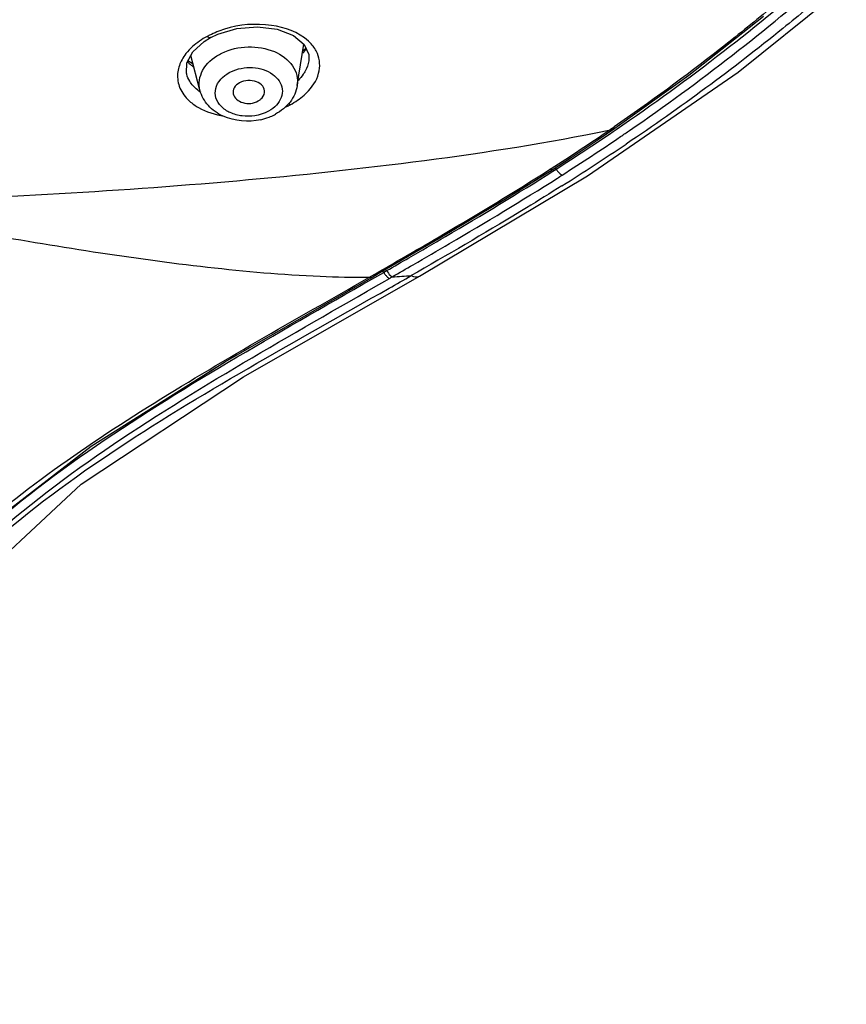
# Model space of a CAD drawing. Units: millimetres. Extents: x 0 to 594, y 0 to 841.
# Drawn here: x 189 to 200, y 503 to 516 of the extents above; entities that cross this region are included whole.
import ezdxf

# ---------------------------------------------------------------- set-up
doc = ezdxf.new("R2010")
doc.units = ezdxf.units.MM
doc.header["$LTSCALE"] = 54.820741
doc.layers.add('DEF_LAYER_ASSEM_MEMBER', color=7, linetype='Continuous')

msp = doc.modelspace()

# ---------------------------------------------------------------- linework, layer by layer
at = {"layer": 'DEF_LAYER_ASSEM_MEMBER', "color": 7, "linetype": 'Continuous'}
for p, q in [((198.3708, 514.85942), (199.74354, 515.96362)), ((191.68579, 515.29974), (191.77512, 515.34256)), ((191.60417, 515.24993), (191.68566, 515.29966)), ((191.68579, 515.29974), (191.68566, 515.29966)), ((192.78351, 514.69251), (192.86528, 515.21799)), ((192.89033, 515.16408), (192.85154, 515.12966)), ((191.46511, 514.96201), (191.39837, 515.00501)), ((191.55037, 514.63183), (191.43617, 515.0741)), ((192.93053, 515.00333), (192.93049, 515.00308)), ((191.38266, 514.83481), (191.38243, 514.83571)), ((196.46469, 513.54774), (198.3708, 514.85942)), ((196.59877, 514.00778), (196.81046, 514.15144)), ((196.78672, 514.10651), (196.82428, 514.13208)), ((195.41521, 513.25115), (196.01327, 513.62438)), ((195.98208, 513.62622), (196.00314, 513.63967)), ((196.0133, 513.6244), (195.98248, 513.62603)), ((196.02502, 513.60589), (196.06511, 513.63142)), ((196.06516, 513.63133), (196.05334, 513.64989)), ((194.33428, 512.27514), (196.46469, 513.54774)), ((193.80435, 512.32167), (193.82376, 512.33283)), ((193.87994, 512.32238), (193.86962, 512.34002)), ((193.87995, 512.32237), (193.91665, 512.34352)), ((191.87545, 511.18939), (193.71915, 512.25302)), ((192.10092, 510.99524), (194.33426, 512.27511)), ((193.69172, 512.25705), (193.80462, 512.32185)), ((193.71909, 512.25316), (193.69172, 512.25705)), ((193.71907, 512.25315), (193.83202, 512.31801)), ((193.72948, 512.2354), (193.84233, 512.30028)), ((193.78083, 512.14605), (193.89368, 512.21093)), ((193.83202, 512.31801), (193.80462, 512.32185)), ((193.84233, 512.30028), (193.88013, 512.32203)), ((193.89368, 512.21093), (193.95108, 512.24397)), ((194.30581, 512.32478), (194.2283, 512.28038)), ((193.83404, 512.05564), (193.94687, 512.11974))]:
    msp.add_line(p, q, dxfattribs=at)
for points in [[(196.81049, 514.15147), (197.74902, 514.82461), (198.69548, 515.57003)], [(191.77512, 515.34256), (192.01831, 515.41551), (192.27988, 515.43819), (192.52914, 515.40686), (192.73481, 515.32659), (192.87122, 515.21304), (192.92989, 515.08735), (192.93053, 515.00336)], [(191.38266, 514.83481), (191.37937, 514.84894), (191.38569, 514.98056), (191.46059, 515.11937), (191.60417, 515.24993)], [(196.01327, 513.62438), (196.25496, 513.78024), (196.59877, 514.00778)], [(193.83206, 512.318), (194.61168, 512.77034), (195.41521, 513.25115)], [(185.24869, 503.0371), (185.85994, 504.37151), (186.53587, 505.98252), (187.42567, 507.58378), (188.68071, 508.96722), (190.17123, 510.11844), (191.87545, 511.18939)], [(187.56189, 506.9653), (188.4373, 508.14019), (190.04514, 509.63603), (192.10092, 510.99524)]]:
    msp.add_lwpolyline(points, dxfattribs=at)
for centre, radius, start, end in [((192.66954, 513.24813), 2.30831, 115.596983, 116.473436), ((191.7952, 515.37801), 0.55667, 230.334388, 234.04174), ((192.32933, 515.17535), 0.81145, 311.859314, 314.791681), ((192.18101, 514.92622), 0.68186, 292.896381, 298.765701), ((191.6567, 516.48747), 2.28869, 295.4038, 296.977431), ((192.15698, 514.98574), 0.74607, 282.665446, 291.093592), ((192.16764, 514.95677), 0.7152, 291.131956, 292.931112), ((180.38524, 538.07222), 28.99773, 302.587754, 304.317097), ((180.19927, 538.51518), 29.51147, 302.5215, 304.198937), ((180.91713, 537.28446), 28.04761, 304.327365, 304.490968), ((180.82439, 537.64981), 28.54988, 304.22611, 304.504247), ((180.18684, 538.59572), 29.69058, 302.504595, 304.216654), ((178.24576, 541.86088), 33.60151, 302.175985, 303.83288), ((178.30429, 541.54067), 33.18604, 302.388145, 302.513727), ((135.39696, 614.03966), 117.29438, 299.8757698, 300.0776941), ((129.29188, 624.60066), 129.52998, 299.9283916, 300.0731101), ((126.29623, 629.81996), 135.65123, 299.9346218, 300.0634194), ((194.15641, 512.48397), 0.32024, 210.307509, 217.669844), ((145.24644, 597.76698), 98.52503, 299.6232714, 299.8117459), ((188.61645, 521.53456), 10.71324, 299.864313, 300.090984), ((193.6868, 518.93545), 6.67705, 272.583952, 274.651643)]:
    msp.add_arc(centre, radius, start, end, dxfattribs=at)
for points, knots in [([(199.37491, 516.1838), (199.17771, 516.00266), (198.7674, 515.65401), (197.91961, 514.9676), (197.25538, 514.48018), (196.79983, 514.16719)], [0, 0, 0, 0, 0.24546417, 0.49332494, 1, 1, 1, 1]), ([(196.82428, 514.13208), (197.287, 514.44772), (198.17833, 515.10143), (199.03552, 515.8003), (199.43993, 516.16518)], [0, 0, 0, 0, 0.5069818, 1, 1, 1, 1]), ([(196.99696, 514.12231), (197.44115, 514.42765), (198.29754, 515.05901), (199.12198, 515.73227), (199.51255, 516.08228)], [0, 0, 0, 0, 0.50684853, 1, 1, 1, 1]), ([(199.55067, 515.92779), (199.35081, 515.75297), (198.51382, 515.05679), (197.63755, 514.40783), (196.95415, 513.94928)], [0, 0, 0, 0, 0.24394083, 1, 1, 1, 1]), ([(192.9239, 515.2561), (192.79899, 515.37051), (192.42707, 515.49926), (192.05057, 515.46598), (191.8607, 515.40592)], [0, 0, 0, 0, 0.4596302, 1, 1, 1, 1]), ([(191.68564, 515.29971), (191.67575, 515.2948), (191.65702, 515.3019), (191.64446, 515.3111), (191.64053, 515.31439)], [0, 0, 0, 0, 0.68325702, 1, 1, 1, 1]), ([(193.03886, 515.09793), (193.01999, 515.14235), (192.98277, 515.19815), (192.93658, 515.24449), (192.9239, 515.2561)], [0, 0, 0, 0, 0.73730521, 1, 1, 1, 1]), ([(191.55038, 514.63184), (191.52924, 514.71376), (191.56146, 514.91462), (191.71122, 515.03983), (191.79736, 515.08721)], [0, 0, 0, 0, 0.46254192, 1, 1, 1, 1]), ([(191.82652, 515.10234), (191.92891, 515.15247), (192.15837, 515.20435), (192.4865, 515.14994), (192.74405, 514.97295), (192.79654, 514.77609), (192.7835, 514.69251)], [0, 0, 0, 0, 0.27803278, 0.55397783, 0.79368252, 1, 1, 1, 1]), ([(192.90103, 514.59949), (192.96982, 514.66783), (193.08102, 514.82352), (193.07166, 515.0207), (193.03886, 515.09793)], [0, 0, 0, 0, 0.53611895, 1, 1, 1, 1]), ([(192.93048, 515.00312), (192.92357, 514.95852), (192.90133, 514.89933), (192.86861, 514.84731), (192.85928, 514.83388)], [0, 0, 0, 0, 0.73407856, 1, 1, 1, 1]), ([(191.26992, 514.86732), (191.26101, 514.80613), (191.27372, 514.67358), (191.34781, 514.56442), (191.39351, 514.51784)], [0, 0, 0, 0, 0.48657359, 1, 1, 1, 1]), ([(192.39963, 514.35588), (192.30417, 514.30914), (192.13603, 514.28444), (191.93559, 514.33802), (191.815, 514.41724), (191.74321, 514.52974), (191.73789, 514.70724), (191.84253, 514.81291), (191.91941, 514.85518)], [0, 0, 0, 0, 0.28380438, 0.42306857, 0.54886762, 0.6603316, 0.76574976, 1, 1, 1, 1]), ([(191.93932, 514.86552), (192.02426, 514.90711), (192.2148, 514.94018), (192.47416, 514.86938), (192.63438, 514.65594), (192.56993, 514.49751), (192.52138, 514.44472)], [0, 0, 0, 0, 0.28647932, 0.55973241, 0.78275864, 1, 1, 1, 1]), ([(191.55937, 514.60472), (191.54467, 514.61455), (191.49108, 514.65398), (191.44513, 514.70457), (191.42005, 514.7465)], [0, 0, 0, 0, 0.2657679, 1, 1, 1, 1]), ([(192.05211, 514.72544), (192.02532, 514.71071), (191.97886, 514.67222), (191.96649, 514.61068), (191.97176, 514.5849)], [0, 0, 0, 0, 0.53747443, 1, 1, 1, 1]), ([(192.36879, 514.60443), (192.37162, 514.63175), (192.35075, 514.6948), (192.26465, 514.74858), (192.15772, 514.76265), (192.08416, 514.74307), (192.05211, 514.72544)], [0, 0, 0, 0, 0.20648233, 0.44858788, 0.72504722, 1, 1, 1, 1]), ([(192.32056, 514.25783), (192.16441, 514.22265), (191.90644, 514.24289), (191.64637, 514.4236), (191.56878, 514.56053), (191.55037, 514.63183)], [0, 0, 0, 0, 0.51605182, 0.76257512, 1, 1, 1, 1]), ([(191.97176, 514.5849), (191.98264, 514.53175), (192.10061, 514.4455), (192.22959, 514.46448), (192.28683, 514.49596)], [0, 0, 0, 0, 0.45367262, 1, 1, 1, 1]), ([(192.28683, 514.49596), (192.29814, 514.50217), (192.33651, 514.52758), (192.36536, 514.57126), (192.36879, 514.60443)], [0, 0, 0, 0, 0.27892603, 1, 1, 1, 1]), ([(192.78351, 514.69251), (192.77176, 514.61698), (192.70418, 514.4678), (192.57888, 514.36685), (192.50914, 514.32851)], [0, 0, 0, 0, 0.48992999, 1, 1, 1, 1]), ([(191.445, 514.47145), (191.47183, 514.45001), (191.59627, 514.36645), (191.74355, 514.32109), (191.85716, 514.30306)], [0, 0, 0, 0, 0.22992305, 1, 1, 1, 1]), ([(196.73372, 514.12194), (195.96037, 513.96122), (194.38989, 513.71649), (191.21558, 513.38254), (188.81574, 513.25439), (187.21291, 513.19776)], [0, 0, 0, 0, 0.2474959, 0.49746014, 1, 1, 1, 1]), ([(194.18184, 512.53937), (194.33442, 512.62776), (194.94006, 512.98086), (195.54018, 513.3437), (195.98248, 513.62603)], [0, 0, 0, 0, 0.2515261, 1, 1, 1, 1]), ([(194.19996, 512.50714), (194.35458, 512.59669), (194.96818, 512.9541), (195.57655, 513.32076), (196.02502, 513.60589)], [0, 0, 0, 0, 0.2516291, 1, 1, 1, 1]), ([(194.25184, 512.4177), (194.40656, 512.50727), (195.02124, 512.86506), (195.63083, 513.23187), (196.08046, 513.51709)], [0, 0, 0, 0, 0.25135949, 1, 1, 1, 1]), ([(196.13929, 513.42001), (195.98982, 513.32588), (195.38471, 512.95075), (194.77017, 512.59107), (194.30581, 512.32478)], [0, 0, 0, 0, 0.24810906, 1, 1, 1, 1]), ([(193.07374, 512.26775), (192.59711, 512.28782), (191.63502, 512.37387), (189.69707, 512.64177), (188.24173, 512.90968), (187.26903, 513.10041)], [0, 0, 0, 0, 0.24386801, 0.49328179, 1, 1, 1, 1]), ([(185.19385, 503.06339), (185.44377, 503.5491), (185.86999, 504.54442), (186.46329, 506.04232), (187.20736, 507.47234), (188.26878, 508.69697), (189.52372, 509.72298), (191.32931, 510.92292), (192.75018, 511.71711), (193.69178, 512.25693)], [0, 0, 0, 0, 0.12659539, 0.25050375, 0.37370968, 0.49799419, 0.62297648, 0.74845498, 1, 1, 1, 1]), ([(187.17755, 507.09722), (187.53672, 507.69593), (188.44268, 508.78986), (190.11078, 510.08192), (191.90112, 511.19276), (193.12149, 511.88609), (193.72948, 512.2354)], [0, 0, 0, 0, 0.24900243, 0.49941964, 0.74992456, 1, 1, 1, 1]), ([(194.22834, 512.28041), (194.23813, 512.27611), (194.27143, 512.2637), (194.31227, 512.26262), (194.33426, 512.27513)], [0, 0, 0, 0, 0.29701247, 1, 1, 1, 1]), ([(187.33239, 507.11899), (187.69043, 507.69876), (188.58751, 508.75841), (190.22156, 510.02448), (191.98075, 511.11866), (193.18171, 511.80182), (193.78083, 512.14605)], [0, 0, 0, 0, 0.24763148, 0.49788257, 0.74889731, 1, 1, 1, 1]), ([(187.347, 507.13195), (187.73288, 507.69269), (188.64033, 508.7329), (190.28204, 509.98011), (192.0413, 511.04925), (193.2389, 511.71791), (193.83404, 512.05564)], [0, 0, 0, 0, 0.24857797, 0.49911089, 0.75010777, 1, 1, 1, 1])]:
    msp.add_open_spline(points, degree=3, knots=knots, dxfattribs=at)
for points in [[(191.8607, 515.40592), (191.79612, 515.38549), (191.73335, 515.35914), (191.67226, 515.32989)], [(191.64053, 515.31439), (191.57433, 515.27959), (191.51179, 515.23638), (191.45654, 515.18596)], [(191.37277, 515.096), (191.35406, 515.07197), (191.337, 515.04651), (191.32233, 515.01982)], [(191.45654, 515.18596), (191.42627, 515.15834), (191.39794, 515.12833), (191.37277, 515.096)], [(191.79736, 515.08721), (191.80698, 515.09249), (191.81664, 515.09778), (191.82676, 515.10203)], [(192.85293, 515.10223), (192.87071, 515.12132), (192.88743, 515.14148), (192.90269, 515.16265)], [(191.32233, 515.01982), (191.29644, 514.97271), (191.27767, 514.92051), (191.26992, 514.86732)], [(191.38876, 514.99827), (191.40458, 514.98082), (191.42175, 514.96454), (191.43987, 514.9495)], [(191.42005, 514.7465), (191.40364, 514.77393), (191.39074, 514.80388), (191.38268, 514.83481)], [(191.91941, 514.85518), (191.92597, 514.85879), (191.93257, 514.8624), (191.93948, 514.8653)], [(192.85928, 514.83388), (192.84024, 514.80652), (192.81851, 514.78091), (192.79506, 514.75722)], [(191.39351, 514.51784), (191.40969, 514.50135), (191.42695, 514.48588), (191.445, 514.47145)], [(192.67463, 514.46754), (192.68088, 514.46048), (192.6876, 514.45375), (192.69494, 514.44783)], [(192.69494, 514.44783), (192.75785, 514.48196), (192.81753, 514.52322), (192.87082, 514.57099)], [(192.41954, 514.36622), (192.41297, 514.36261), (192.40637, 514.359), (192.39947, 514.35609)], [(192.52138, 514.44472), (192.49236, 514.41317), (192.45709, 514.38687), (192.41954, 514.36622)], [(196.81045, 514.15139), (196.78789, 514.13585), (196.76047, 514.12788), (196.73372, 514.12194)], [(196.06511, 513.63142), (196.07243, 513.61991), (196.08072, 513.60898), (196.08971, 513.59872)], [(196.08971, 513.59872), (196.09785, 513.58944), (196.1066, 513.58062), (196.11609, 513.57274)], [(196.11609, 513.57274), (196.12395, 513.56621), (196.13239, 513.56), (196.14184, 513.55612)], [(193.91665, 512.34352), (193.92974, 512.32117), (193.94524, 512.29969), (193.9643, 512.28215)], [(193.69172, 512.25705), (193.48571, 512.25481), (193.27958, 512.25908), (193.07373, 512.26774)], [(193.90293, 512.28827), (193.91042, 512.27858), (193.91855, 512.26931), (193.92757, 512.26102)], [(193.92757, 512.26102), (193.9347, 512.25447), (193.94241, 512.24828), (193.95108, 512.24397)], [(193.9643, 512.28215), (193.97142, 512.27559), (193.97916, 512.26944), (193.98782, 512.26513)]]:
    msp.add_open_spline(points, degree=3, dxfattribs=at)

doc.saveas('drawing.dxf')
